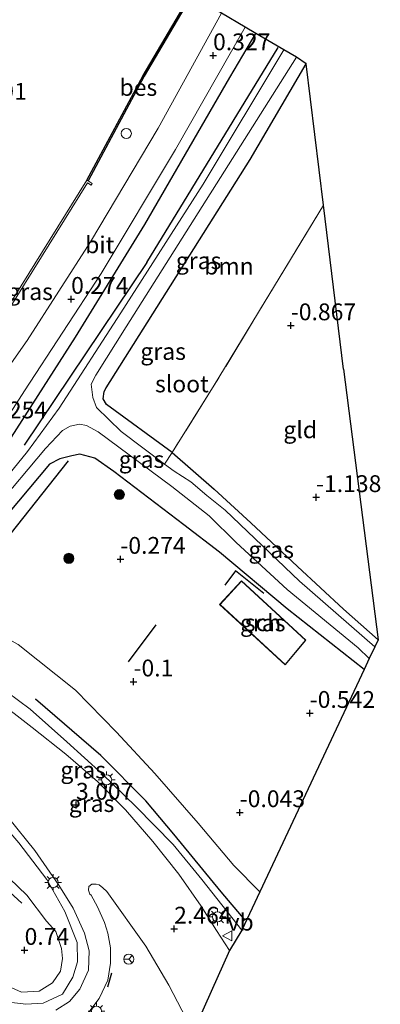
# Model space of a CAD drawing. Units: metres. Extents: x 129992 to 140000, y 475885 to 481253.
# Drawn here: x 130227 to 130281, y 479673 to 479819 of the extents above; entities that cross this region are included whole.
import ezdxf
from ezdxf.enums import TextEntityAlignment as Align

# ---------------------------------------------------------------- set-up
doc = ezdxf.new("R2010")
doc.units = ezdxf.units.M
doc.linetypes.add('IE-TERREINAFSCHEIDING', pattern=[10, 8, -2])
doc.layers.get('0').update_dxf_attribs({"lineweight": 25})
for name, color, linetype, lineweight in [('B-ME-AL-OVERIG-S-B1', 7, 'Continuous', 18), ('B-ME-GR-BOMENRIJ-L-B1', 10, 'Continuous', 25), ('B-ME-GR-BOOM-GV-B6', 93, 'Continuous', 18), ('B-ME-GR-BOOM-S-B1', 93, 'Continuous', 18), ('B-ME-GW-HOOGTEPUNT-S-B1', 10, 'Continuous', 25), ('B-ME-GW-INSTEEKWATERGANG-L-B1', 10, 'Continuous', 25), ('B-ME-GW-KRUINLIJN-L-B1', 93, 'Continuous', 18), ('B-ME-GW-TEENLIJN-L-B1', 93, 'Continuous', 18), ('B-ME-IE-GRASLAND-GV-B6', 93, 'Continuous', 18), ('B-ME-IE-GRONDWERKLIJN-GROND_INGERICHT-GV-B6', 253, 'Continuous', 18), ('B-ME-IE-MEUBILAIR_WEGMEUBILAIR-LICHTMAST-S-B1', 8, 'Continuous', 18), ('B-ME-IE-TERREINAFSCHEIDING-RASTERHEKWERK-L-B1', 8, 'IE-TERREINAFSCHEIDING', 18), ('B-ME-IE-TERREINAFSCHEIDING-SCHRIKHEK-L-B1', 10, 'Continuous', 25), ('B-ME-KG-KADASTRAAL-DAKRAND-L-B1', 13, 'Continuous', 18), ('B-ME-KG-KADASTRAAL-OPNAMEDTMGRENS-L-B1', 10, 'Continuous', 25), ('B-ME-MW-MUUR-GV-B6', 8, 'IE-TERREINAFSCHEIDING-KUNSTMATIG', 18), ('B-ME-OB-BESCHOEIING-GV-B6', 10, 'Continuous', 25), ('B-ME-OB-WATERLIJN-L-B1', 133, 'OB-WATERLIJN', 18), ('B-ME-OG-BEBOUWING-GV-B6', 173, 'Continuous', 18), ('B-ME-OG-WATER-GV-B6', 153, 'Continuous', 18), ('B-ME-VH-VERH_SOORT-BITUMEN-GV-B6', 8, 'IE-TERREINAFSCHEIDING-NATUURLIJK-HOUTWAL', 18), ('B-ME-VW-MEUBILAIR_WEGMEUBILAIR-RONA-S-B1', 8, 'Continuous', 18), ('B-ME-VW-MEUBILAIR_WEGMEUBILAIR-VERKEERSBORD-S-B1', 8, 'Continuous', 18)]:
    doc.layers.add(name, color=color, linetype=linetype, lineweight=lineweight)
doc.styles.add('NLCS-ISO', font='NLCS-ISO.TTF')
doc.linetypes.add('IE-TERREINAFSCHEIDING-KUNSTMATIG', pattern='A,4,[82,NLCS.SHX,S=0.75,R=90,X=0,Y=0],4,-2', length=10)
doc.linetypes.add('IE-TERREINAFSCHEIDING-NATUURLIJK-HOUTWAL', pattern='A,7,-1.5,[67,NLCS.SHX,S=0.75,R=45,X=0,Y=0],-1.5,7,-1.5,[70,NLCS.SHX,S=0.75,R=0,X=0,Y=0],-1.5', length=20)
doc.linetypes.add('OB-WATERLIJN', pattern='A,10,[32,NLCS.SHX,S=2,R=0,X=0,Y=0],-12', length=22)

# ---------------------------------------------------------------- blocks, each defined once
blk = doc.blocks.new('dtb')
blk.add_circle((0, 0), 0.75)
blk = doc.blocks.new('verkeersbord')
for p, q in [((0, 0.75), (-0.75, -0.625)), ((0.75, -0.625), (0, 0.75)), ((-0.75, -0.625), (0.75, -0.625))]:
    blk.add_line(p, q)
blk = doc.blocks.new('wegwijzer')
for q in [(-0.53, -0.53), (0, 0.75), (0.53, -0.53)]:
    blk.add_line((0, 0), q)
blk.add_circle((0, 0), 0.75)
blk = doc.blocks.new('boom')
blk.add_hatch(color=256).paths.add_polyline_path([(-0.75, 0, 1), (0.75, 0, 1)])
blk.add_circle((0, 0), 0.75)
blk = doc.blocks.new('hoogtepunt')
for p, q in [((-0.5, 0), (0.5, 0)), ((0, 0.5), (0, -0.5))]:
    blk.add_line(p, q)
blk = doc.blocks.new('lantaarnpaal')
for p, q in [((-0.75, 0), (-1.25, 0)), ((-0.88, 0.88), (-0.53, 0.53)), ((0, 0.75), (0, 1.25)), ((0.53, 0.53), (0.88, 0.88)), ((0.75, 0), (1.25, 0)), ((-0.53, -0.53), (-0.88, -0.88)), ((0, -0.75), (0, -1.25)), ((0.53, -0.53), (0.88, -0.88))]:
    blk.add_line(p, q)
blk.add_circle((0, 0), 0.75)

msp = doc.modelspace()

# ---------------------------------------------------------------- linework, layer by layer
at = {"layer": 'B-ME-GR-BOMENRIJ-L-B1'}
for p, q in [((130246.099, 479783.398, -0.997), (130265.61, 479815.362, -0.908)), ((130246.099, 479783.398, -0.997), (130227.911, 479756.256, -0.81)), ((130223.609, 479740.208, -0.83), (130234.491, 479753.947, -0.55)), ((130247.449, 479729.549, -0.315), (130243.35, 479724.044, -0.205)), ((130213.252, 479701.228, 0.411), (130227.53, 479688.206, 0.784))]:
    msp.add_line(p, q, dxfattribs=at)
for points in [[(130263.497, 479734.22, -0.761), (130259.314, 479737.598, -0.432), (130257.712, 479735.471, -0.42)], [(130260.739, 479685.645, 1.708), (130257.185, 479689.889, 1.843), (130250.157, 479698.428, 2.07), (130245.978, 479703.418, 1.811), (130239.286, 479710.158, 2.172), (130229.59, 479718.521, 2.366), (130229.599, 479718.465, 2.387)]]:
    msp.add_polyline3d(points, dxfattribs=at)
at = {"layer": 'B-ME-GR-BOOM-GV-B6'}
msp.add_polyline3d([(130269.77, 479812.934, -0.838), (130272.354, 479791.903, -0.774), (130256.149, 479765.168, -0.802), (130249.876, 479755.154, -0.875), (130240.12, 479762.281, -0.777), (130239.623, 479763.122, -0.818), (130239.797, 479764.212, -0.78), (130240.099, 479764.748, -0.761), (130261.483, 479798.728, -0.912), (130269.77, 479812.934, -0.838)], dxfattribs=at)
at = {"layer": 'B-ME-GW-INSTEEKWATERGANG-L-B1'}
for points in [[(130221.189, 479750.015, 0.046), (130235.505, 479772.278, 0.099), (130245.842, 479789.055, 0.156), (130258.458, 479810.886, 0.16), (130262.332, 479817.446, 0.262)], [(130249.876, 479755.154, -0.875), (130240.12, 479762.281, -0.777), (130239.623, 479763.122, -0.818), (130239.797, 479764.212, -0.78), (130240.099, 479764.748, -0.761), (130261.483, 479798.728, -0.912), (130269.77, 479812.934, -0.838)], [(130278.404, 479722.914, -1.296), (130266.976, 479731.923, -1.126), (130256.897, 479740.34, -0.931), (130251.599, 479744.403, -0.704), (130241.237, 479752.353, -0.668), (130238.416, 479754.321, -0.639), (130236.146, 479754.898, -0.639), (130234.976, 479754.671, -0.639), (130233.195, 479754.214, -0.639), (130231.656, 479753.432, -0.639), (130223.936, 479744.281, -0.514), (130221.769, 479741.989, -0.242), (130220.285, 479741.524, -0.234), (130219.639, 479741.215, -0.092), (130218.676, 479741.741, 0.058), (130217.922, 479744.251, 0.054), (130221.189, 479750.015, 0.046)], [(130249.876, 479755.154, -0.875), (130256.136, 479749.724, -1.325), (130261.594, 479744.722, -1.219), (130268.524, 479738.202, -1.402), (130275.352, 479731.889, -1.313), (130280.475, 479727.328, -1.161)]]:
    msp.add_polyline3d(points, dxfattribs=at)
at = {"layer": 'B-ME-GW-KRUINLIJN-L-B1'}
for points in [[(130260.229, 479684.184, 2.338), (130254.312, 479691.698, 2.269), (130250.019, 479696.89, 2.464), (130244.468, 479702.54, 2.727), (130239.489, 479707.415, 2.869), (130234.235, 479712.169, 2.963), (130228.775, 479717.008, 3.072), (130221.81, 479722.179, 3.376), (130218.932, 479724.102, 3.389), (130217.175, 479724.823, 3.429), (130216.506, 479724.645, 3.437), (130215.589, 479724.18, 3.437)], [(130209.954, 479715.542, 3.437), (130209.942, 479715.147, 3.409), (130210.148, 479714.273, 3.409), (130211.428, 479712.877, 3.409), (130216.237, 479708.33, 3.137), (130221.905, 479703.142, 2.869), (130227.09, 479697.161, 2.804), (130231.254, 479691.705, 2.565), (130233.956, 479686.943, 2.204), (130235.77, 479682.335, 2.058), (130235.831, 479679.491, 2.058), (130235.142, 479677.187, 1.815), (130233.582, 479674.653, 1.811), (130230.697, 479673.311, 1.786), (130228.165, 479673.166, 1.644), (130226.057, 479673.415, 1.575), (130223.232, 479674.691, 1.482), (130220.532, 479676.726, 1.324), (130216.791, 479679.673, 1.239), (130210.533, 479684.376, 1.056), (130202.61, 479692.259, 0.44)]]:
    msp.add_polyline3d(points, dxfattribs=at)
at = {"layer": 'B-ME-GW-TEENLIJN-L-B1'}
for points in [[(130212.263, 479730.493, 0.205), (130213.586, 479731.25, 0.229), (130215.418, 479731.735, 0.229), (130216.685, 479731.771, 0.184), (130218.348, 479731.396, 0.152), (130220.709, 479730.118, 0.087), (130227.022, 479726.628, -0.019), (130235.543, 479719.82, 0.022), (130241.624, 479713.579, 0.127), (130247.319, 479707.473, 0.196), (130253.749, 479700.065, 0.152), (130259.055, 479693.801, 0.111), (130262.903, 479689.883, 0.204)], [(130202.61, 479692.259, 0.44), (130217.011, 479681.445, 0.76), (130222.952, 479676.996, 0.744), (130227.503, 479674.971, 0.728), (130230.114, 479675.09, 0.837), (130232.109, 479676.37, 0.861), (130233.314, 479678.082, 0.829), (130233.611, 479679.954, 0.801), (130233.439, 479681.442, 0.841), (130232.594, 479683.977, 0.874), (130231.236, 479685.529, 0.906), (130228.28, 479689.379, 0.833), (130223.107, 479694.336, 0.764), (130215.087, 479701.625, 0.569), (130207.922, 479707.837, 0.253), (130204.072, 479712.353, 0.249), (130203.416, 479713.882, 0.359), (130203.314, 479715.009, 0.359), (130203.273, 479716.349, 0.383), (130203.119, 479716.941, 0.191)]]:
    msp.add_polyline3d(points, dxfattribs=at)
at = {"layer": 'B-ME-IE-GRASLAND-GV-B6'}
for points in [[(130257.194, 479820.468, 0.307), (130247.808, 479803.357, 0.225), (130237.751, 479786.481, 0.025), (130228.35, 479771.824, 0.212), (130217.959, 479757.024, 0.209), (130216.231, 479754.743, 0.103), (130216.376, 479754.504, 0.215), (130212.504, 479748.338, 0.229), (130211.483, 479745.871, 0.204), (130211.152, 479744.606, 0.253), (130210.54, 479743.798, 0.192), (130209.539, 479742.95, 0.188), (130208.548, 479742.091, 0.184), (130207.005, 479740.823, 0.184), (130202.834, 479735.069, 0.168), (130200.374, 479736.736, -0.121), (130209.156, 479749.967, -0.044), (130221.071, 479769.165, -0.044), (130237.314, 479795.226, -0.044), (130237.859, 479794.888, -0.044), (130238.017, 479795.143, -0.044), (130237.407, 479795.521, -0.28), (130245.731, 479811.066, -0.28), (130252.771, 479823.07, -0.3)], [(130220.26, 479752.439, 0.2), (130227.939, 479764.336, 0.266), (130239.328, 479781.751, 0.299), (130250.365, 479800.165, 0.331), (130260.752, 479818.375, 0.335), (130262.332, 479817.446, 0.262), (130258.458, 479810.886, 0.16), (130245.842, 479789.055, 0.156), (130235.505, 479772.278, 0.099)], [(130221.189, 479750.015, 0.046), (130235.505, 479772.278, 0.099), (130245.842, 479789.055, 0.156), (130258.458, 479810.886, 0.16), (130262.332, 479817.446, 0.262), (130266.465, 479815.014, -1.865), (130254.482, 479795.043, -1.865), (130242.26, 479775.924, -1.865), (130233.109, 479761.758, -1.865), (130228.392, 479755.294, -1.864), (130222.352, 479747.919, -1.864)], [(130268.348, 479813.907, -1.865), (130269.77, 479812.934, -0.838), (130261.483, 479798.728, -0.912), (130240.099, 479764.748, -0.761), (130239.797, 479764.212, -0.78), (130239.623, 479763.122, -0.818), (130240.12, 479762.281, -0.777), (130249.876, 479755.154, -0.875), (130248.726, 479753.422, -1.865), (130242.298, 479758.261, -1.865), (130238.623, 479761.874, -1.865), (130238.107, 479763.324, -1.865), (130237.857, 479765.322, -1.865), (130238.525, 479766.635, -1.865), (130243.06, 479773.832, -1.865), (130268.348, 479813.907, -1.865)], [(130235.505, 479772.278, 0.099), (130221.189, 479750.015, 0.046)], [(130223.562, 479746.827, -1.864), (130231.086, 479755.745, -1.864), (130233.613, 479758.454, -1.864), (130234.735, 479759.055, -1.864), (130236.111, 479759.356, -1.864), (130237.141, 479759.157, -1.864), (130238.894, 479758.24, -1.864), (130249.821, 479750.093, -1.864), (130255.393, 479745.727, -1.864), (130259.373, 479741.803, -1.864), (130266.979, 479734.789, -1.864), (130277.51, 479726.129, -1.864), (130279.168, 479724.543, -1.864)], [(130223.936, 479744.281, -0.514), (130231.656, 479753.432, -0.639), (130233.195, 479754.214, -0.639), (130234.976, 479754.671, -0.639), (130236.146, 479754.898, -0.639), (130238.416, 479754.321, -0.639), (130241.237, 479752.353, -0.668), (130251.599, 479744.403, -0.704), (130256.897, 479740.34, -0.931), (130266.976, 479731.923, -1.126), (130278.404, 479722.914, -1.296), (130262.903, 479689.883, 0.204), (130259.055, 479693.801, 0.111), (130253.749, 479700.065, 0.152), (130247.319, 479707.473, 0.196), (130241.624, 479713.579, 0.127), (130235.543, 479719.82, 0.022), (130227.022, 479726.628, -0.019)], [(130279.168, 479724.543, -1.864), (130278.404, 479722.914, -1.296), (130266.976, 479731.923, -1.126), (130256.897, 479740.34, -0.931), (130251.599, 479744.403, -0.704), (130241.237, 479752.353, -0.668), (130238.416, 479754.321, -0.639), (130236.146, 479754.898, -0.639), (130234.976, 479754.671, -0.639), (130233.195, 479754.214, -0.639), (130231.656, 479753.432, -0.639), (130223.936, 479744.281, -0.514)], [(130280.475, 479727.328, -1.161), (130279.98, 479726.273, -1.864), (130268.798, 479736.027, -1.864), (130257.752, 479746.578, -1.864), (130255.014, 479748.773, -1.864), (130252.667, 479750.825, -1.864), (130250.188, 479752.402, -1.864), (130248.726, 479753.422, -1.865), (130249.876, 479755.154, -0.875), (130256.136, 479749.724, -1.325), (130261.594, 479744.722, -1.219), (130268.524, 479738.202, -1.402), (130275.352, 479731.889, -1.313), (130280.475, 479727.328, -1.161)], [(130260.183, 479736.089, 1.49), (130256.938, 479732.574, 2.16), (130266.661, 479723.598, 2.155), (130269.747, 479727.26, 1.482), (130260.183, 479736.089, 1.49)], [(130227.022, 479726.628, -0.019), (130235.543, 479719.82, 0.022), (130241.624, 479713.579, 0.127), (130247.319, 479707.473, 0.196), (130253.749, 479700.065, 0.152), (130259.055, 479693.801, 0.111), (130262.903, 479689.883, 0.204)], [(130262.903, 479689.883, 0.204), (130260.229, 479684.184, 2.338), (130254.312, 479691.698, 2.269), (130250.019, 479696.89, 2.464), (130244.468, 479702.54, 2.727), (130239.489, 479707.415, 2.869), (130234.235, 479712.169, 2.963), (130228.775, 479717.008, 3.072), (130221.81, 479722.179, 3.376)], [(130221.81, 479722.179, 3.376), (130228.775, 479717.008, 3.072), (130234.235, 479712.169, 2.963), (130239.489, 479707.415, 2.869), (130244.468, 479702.54, 2.727), (130250.019, 479696.89, 2.464), (130254.312, 479691.698, 2.269), (130260.229, 479684.184, 2.338)], [(130260.229, 479684.184, 2.338), (130258.396, 479681.165, 2.184), (130256.489, 479684.145, 2.216), (130254.191, 479687.76, 2.403), (130250.864, 479692.491, 2.606), (130247.004, 479697.373, 2.715), (130242.97, 479702.042, 2.8), (130238.811, 479706.264, 2.942), (130234.088, 479710.309, 3.028), (130229.107, 479714.28, 3.275), (130223.466, 479718.596, 3.385)], [(130210.497, 479715.518, 3.626), (130214.016, 479712.44, 3.437), (130217.06, 479709.603, 3.279), (130221.147, 479705.517, 3.088), (130225.557, 479700.872, 2.857), (130229.505, 479696.005, 2.74), (130233.058, 479690.85, 2.504), (130235.168, 479687.442, 2.261), (130236.839, 479683.734, 2.18), (130237.572, 479681.121, 2.042), (130237.443, 479678.253, 1.957), (130236.15, 479675.435, 1.904), (130234.617, 479673.558, 1.859), (130232.578, 479672.278, 1.799)], [(130226.057, 479673.415, 1.575), (130228.165, 479673.166, 1.644), (130230.697, 479673.311, 1.786), (130233.582, 479674.653, 1.811), (130235.142, 479677.187, 1.815), (130235.831, 479679.491, 2.058), (130235.77, 479682.335, 2.058), (130233.956, 479686.943, 2.204), (130231.254, 479691.705, 2.565), (130227.09, 479697.161, 2.804)], [(130227.09, 479697.161, 2.804), (130231.254, 479691.705, 2.565), (130233.956, 479686.943, 2.204), (130235.77, 479682.335, 2.058), (130235.831, 479679.491, 2.058), (130235.142, 479677.187, 1.815), (130233.582, 479674.653, 1.811), (130230.697, 479673.311, 1.786), (130228.165, 479673.166, 1.644), (130226.057, 479673.415, 1.575)], [(130223.107, 479694.336, 0.764), (130228.28, 479689.379, 0.833), (130231.236, 479685.529, 0.906), (130232.594, 479683.977, 0.874), (130233.439, 479681.442, 0.841), (130233.611, 479679.954, 0.801), (130233.314, 479678.082, 0.829), (130232.109, 479676.37, 0.861), (130230.114, 479675.09, 0.837), (130227.503, 479674.971, 0.728), (130222.952, 479676.996, 0.744)], [(130222.952, 479676.996, 0.744), (130227.503, 479674.971, 0.728), (130230.114, 479675.09, 0.837), (130232.109, 479676.37, 0.861), (130233.314, 479678.082, 0.829), (130233.611, 479679.954, 0.801), (130233.439, 479681.442, 0.841), (130232.594, 479683.977, 0.874), (130231.236, 479685.529, 0.906), (130228.28, 479689.379, 0.833), (130223.107, 479694.336, 0.764)], [(130237.358, 479671.819, 1.924), (130239.02, 479674.016, 2.014), (130240.309, 479676.732, 2.172), (130240.746, 479679.263, 2.135), (130240.727, 479681.557, 2.155), (130240.323, 479683.73, 2.302), (130239.827, 479685.297, 2.306), (130238.79, 479687.645, 2.411), (130237.849, 479689.382, 2.529), (130237.664, 479689.542, 2.529), (130237.452, 479690.139, 2.525), (130237.488, 479690.687, 2.537), (130237.975, 479691.004, 2.565), (130238.611, 479691.037, 2.573), (130239.045, 479690.902, 2.585), (130239.591, 479690.459, 2.59), (130240.157, 479689.911, 2.533), (130245.975, 479681.785, 2.249), (130249.406, 479675.988, 2.066), (130252.599, 479669.821, 1.896)]]:
    msp.add_polyline3d(points, dxfattribs=at)
at = {"layer": 'B-ME-IE-GRONDWERKLIJN-GROND_INGERICHT-GV-B6'}
msp.add_polyline3d([(130280.475, 479727.328, -1.161), (130275.352, 479731.889, -1.313), (130268.524, 479738.202, -1.402), (130261.594, 479744.722, -1.219), (130256.136, 479749.724, -1.325), (130249.876, 479755.154, -0.875), (130256.149, 479765.168, -0.802), (130272.354, 479791.903, -0.774), (130275.349, 479767.532, -0.972), (130280.475, 479727.328, -1.161)], dxfattribs=at)
at = {"layer": 'B-ME-IE-TERREINAFSCHEIDING-RASTERHEKWERK-L-B1'}
msp.add_line((130249.876, 479755.154, -0.875), (130248.726, 479753.422, -1.865), dxfattribs=at)
msp.add_polyline3d([(130272.354, 479791.903, -0.774), (130256.149, 479765.168, -0.802), (130249.876, 479755.154, -0.875)], dxfattribs=at)
at = {"layer": 'B-ME-IE-TERREINAFSCHEIDING-SCHRIKHEK-L-B1'}
msp.add_line((130240.862, 479677.771, 3.097), (130240.275, 479675.716, 3.084), dxfattribs=at)
at = {"layer": 'B-ME-KG-KADASTRAAL-DAKRAND-L-B1'}
msp.add_polyline3d([(130266.656, 479723.67, 2.148), (130257.008, 479732.576, 2.153), (130260.186, 479736.019, 1.497), (130269.678, 479727.256, 1.489), (130266.656, 479723.67, 2.148)], dxfattribs=at)
at = {"layer": 'B-ME-KG-KADASTRAAL-OPNAMEDTMGRENS-L-B1'}
for points in [[(130275.349, 479767.532, -0.972), (130272.354, 479791.903, -0.774), (130269.77, 479812.934, -0.838), (130268.348, 479813.907, -1.865), (130266.465, 479815.014, -1.865), (130262.332, 479817.446, 0.262), (130260.752, 479818.375, 0.335), (130257.194, 479820.468, 0.307), (130252.771, 479823.07, -0.3), (130252.599, 479823.171, -0.253), (130250.367, 479824.484, -0.321), (130180.714, 479854.317, -0.253), (130180.506, 479854.406, 0.521), (130177.115, 479855.858, 0.498), (130165.475, 479852.571, 0.213), (130159.457, 479850.691, -0.957), (130150.525, 479912.952, -0.887), (130143.992, 479965.912, -0.912), (130142.074, 479993.295, -0.867), (130142.974, 479995.499, -0.867), (130142.854, 479997.998, -0.786), (130141.566, 479999.795, -0.875), (130140.152, 480018.047, -0.9), (130131.61, 480098.561, -0.989)], [(130275.349, 479767.532, -0.972), (130280.475, 479727.328, -1.161), (130279.98, 479726.273, -1.864), (130279.168, 479724.543, -1.864), (130278.404, 479722.914, -1.296), (130262.903, 479689.883, 0.204), (130260.229, 479684.184, 2.338), (130258.396, 479681.165, 2.184), (130252.975, 479668.973, 1.928)]]:
    msp.add_polyline3d(points, dxfattribs=at)
at = {"layer": 'B-ME-MW-MUUR-GV-B6'}
msp.add_polyline3d([(130192.493, 479725.457, -0.076), (130188.964, 479720.594, -0.076), (130185.112, 479715.309, -0.035), (130174.416, 479702.15, -0.016), (130173.765, 479701.349, -0.015), (130173.56, 479701.573, -0.253), (130184.914, 479715.533, -0.253), (130192.208, 479725.559, -0.254), (130200.993, 479738.123, -0.253), (130208.901, 479750.125, -0.253), (130220.816, 479769.324, -0.253), (130237.218, 479795.639, -0.253), (130237.407, 479795.521, -0.28), (130238.017, 479795.143, -0.044), (130237.859, 479794.888, -0.044), (130237.314, 479795.226, -0.044), (130221.071, 479769.165, -0.044), (130209.156, 479749.967, -0.044), (130200.374, 479736.736, -0.121), (130200.225, 479736.533, 4.131), (130199.426, 479735.381, 3.993), (130193.412, 479726.767, 3.993), (130192.61, 479725.621, 3.993), (130192.493, 479725.457, -0.076)], dxfattribs=at)
at = {"layer": 'B-ME-OB-BESCHOEIING-GV-B6'}
msp.add_polyline3d([(130252.599, 479823.171, -0.253), (130252.771, 479823.07, -0.3), (130245.731, 479811.066, -0.28), (130237.407, 479795.521, -0.28), (130237.218, 479795.639, -0.253), (130245.557, 479811.164, -0.253), (130252.599, 479823.171, -0.253)], dxfattribs=at)
at = {"layer": 'B-ME-OB-WATERLIJN-L-B1'}
for points in [[(130237.218, 479795.639, -0.253), (130245.557, 479811.164, -0.253), (130252.599, 479823.171, -0.253)], [(130208.901, 479750.125, -0.253), (130220.816, 479769.324, -0.253), (130237.218, 479795.639, -0.253)]]:
    msp.add_polyline3d(points, dxfattribs=at)
at = {"layer": 'B-ME-OG-BEBOUWING-GV-B6'}
msp.add_polyline3d([(130266.661, 479723.598, 2.155), (130256.938, 479732.574, 2.16), (130260.183, 479736.089, 1.49), (130269.747, 479727.26, 1.482), (130266.661, 479723.598, 2.155)], dxfattribs=at)
at = {"layer": 'B-ME-OG-WATER-GV-B6'}
for points in [[(130252.599, 479823.171, -0.253), (130245.557, 479811.164, -0.253), (130237.218, 479795.639, -0.253), (130220.816, 479769.324, -0.253), (130208.901, 479750.125, -0.253)], [(130222.352, 479747.919, -1.864), (130228.392, 479755.294, -1.864), (130233.109, 479761.758, -1.865), (130242.26, 479775.924, -1.865), (130254.482, 479795.043, -1.865), (130266.465, 479815.014, -1.865), (130268.348, 479813.907, -1.865), (130243.06, 479773.832, -1.865), (130238.525, 479766.635, -1.865), (130237.857, 479765.322, -1.865), (130238.107, 479763.324, -1.865), (130238.623, 479761.874, -1.865), (130242.298, 479758.261, -1.865), (130248.726, 479753.422, -1.865), (130250.188, 479752.402, -1.864), (130252.667, 479750.825, -1.864), (130255.014, 479748.773, -1.864), (130257.752, 479746.578, -1.864), (130268.798, 479736.027, -1.864), (130279.98, 479726.273, -1.864)], [(130279.98, 479726.273, -1.864), (130279.168, 479724.543, -1.864), (130277.51, 479726.129, -1.864), (130266.979, 479734.789, -1.864), (130259.373, 479741.803, -1.864), (130255.393, 479745.727, -1.864), (130249.821, 479750.093, -1.864), (130238.894, 479758.24, -1.864), (130237.141, 479759.157, -1.864), (130236.111, 479759.356, -1.864), (130234.735, 479759.055, -1.864), (130233.613, 479758.454, -1.864), (130231.086, 479755.745, -1.864), (130223.562, 479746.827, -1.864)]]:
    msp.add_polyline3d(points, dxfattribs=at)
at = {"layer": 'B-ME-VH-VERH_SOORT-BITUMEN-GV-B6'}
for points in [[(130257.194, 479820.468, 0.307), (130260.752, 479818.375, 0.335), (130250.365, 479800.165, 0.331), (130239.328, 479781.751, 0.299), (130227.939, 479764.336, 0.266), (130220.26, 479752.439, 0.2), (130219.852, 479752.626, 0.254), (130216.376, 479754.504, 0.215), (130216.231, 479754.743, 0.103), (130217.959, 479757.024, 0.209), (130228.35, 479771.824, 0.212), (130237.751, 479786.481, 0.025), (130247.808, 479803.357, 0.225), (130257.194, 479820.468, 0.307)], [(130223.466, 479718.596, 3.385), (130229.107, 479714.28, 3.275), (130234.088, 479710.309, 3.028), (130238.811, 479706.264, 2.942), (130242.97, 479702.042, 2.8), (130247.004, 479697.373, 2.715), (130250.864, 479692.491, 2.606), (130254.191, 479687.76, 2.403), (130256.489, 479684.145, 2.216), (130258.396, 479681.165, 2.184), (130252.975, 479668.973, 1.928)], [(130232.578, 479672.278, 1.799), (130234.617, 479673.558, 1.859), (130236.15, 479675.435, 1.904), (130237.443, 479678.253, 1.957), (130237.572, 479681.121, 2.042), (130236.839, 479683.734, 2.18), (130235.168, 479687.442, 2.261), (130233.058, 479690.85, 2.504), (130229.505, 479696.005, 2.74), (130225.557, 479700.872, 2.857)], [(130252.599, 479669.821, 1.896), (130249.406, 479675.988, 2.066), (130245.975, 479681.785, 2.249), (130240.157, 479689.911, 2.533), (130239.591, 479690.459, 2.59), (130239.045, 479690.902, 2.585), (130238.611, 479691.037, 2.573), (130237.975, 479691.004, 2.565), (130237.488, 479690.687, 2.537), (130237.452, 479690.139, 2.525), (130237.664, 479689.542, 2.529), (130237.849, 479689.382, 2.529), (130238.79, 479687.645, 2.411), (130239.827, 479685.297, 2.306), (130240.323, 479683.73, 2.302), (130240.727, 479681.557, 2.155), (130240.746, 479679.263, 2.135), (130240.309, 479676.732, 2.172), (130239.02, 479674.016, 2.014), (130237.358, 479671.819, 1.924)]]:
    msp.add_polyline3d(points, dxfattribs=at)

# ---------------------------------------------------------------- block references
at = {"layer": 'B-ME-AL-OVERIG-S-B1', "rotation": 90}
msp.add_blockref('dtb', (130243.072, 479802.572, 0.339), dxfattribs=at)
at = {"layer": 'B-ME-GR-BOOM-S-B1', "rotation": 90}
for p in [(130242.035, 479748.91, -0.323), (130234.533, 479739.432, -0.132)]:
    msp.add_blockref('boom', p, dxfattribs=at)
at = {"layer": 'B-ME-GW-HOOGTEPUNT-S-B1', "rotation": 90}
for p in [(130255.961, 479814.155, 0.327), (130255.961, 479814.155, 0.327), (130234.875, 479777.958, 0.274), (130234.875, 479777.958, 0.274), (130267.513, 479774.031, -0.867), (130267.513, 479774.031, -0.867), (130271.261, 479748.502, -1.138), (130271.261, 479748.502, -1.138), (130242.19, 479739.326, -0.274), (130242.19, 479739.326, -0.274), (130244.143, 479721.106, -0.1), (130244.143, 479721.106, -0.1), (130270.323, 479716.432, -0.542), (130270.323, 479716.432, -0.542), (130235.599, 479702.782, 3.007), (130235.599, 479702.782, 3.007), (130259.925, 479701.679, -0.043), (130259.925, 479701.679, -0.043), (130250.177, 479684.371, 2.464), (130250.177, 479684.371, 2.464), (130227.963, 479681.216, 0.74), (130227.963, 479681.216, 0.74)]:
    msp.add_blockref('hoogtepunt', p, dxfattribs=at)
at = {"layer": 'B-ME-IE-MEUBILAIR_WEGMEUBILAIR-LICHTMAST-S-B1', "rotation": 90}
for p in [(130240.153, 479706.526, 2.886), (130232.214, 479691.26, 2.2), (130256.628, 479686.147, 2.383), (130238.639, 479672.129, 1.965)]:
    msp.add_blockref('lantaarnpaal', p, dxfattribs=at)
at = {"layer": 'B-ME-VW-MEUBILAIR_WEGMEUBILAIR-RONA-S-B1', "rotation": 90}
msp.add_blockref('wegwijzer', (130243.431, 479679.868, 2.139), dxfattribs=at)
at = {"layer": 'B-ME-VW-MEUBILAIR_WEGMEUBILAIR-VERKEERSBORD-S-B1', "rotation": 90}
msp.add_blockref('verkeersbord', (130258.11, 479683.335, 2.362), dxfattribs=at)

# ---------------------------------------------------------------- texts
at = {"layer": 'B-ME-GR-BOOM-GV-B6', "ltscale": 0.2, "style": 'NLCS-ISO'}
msp.add_text('bmn', height=2.5, dxfattribs=at).set_placement((130258.3183, 479782.8591), align=Align.MIDDLE_CENTER)
at = {"layer": 'B-ME-GW-HOOGTEPUNT-S-B1', "ltscale": 0.2, "style": 'NLCS-ISO'}
for s, p in [('0.327', (130255.961, 479814.155, 0.327)), ('0.327', (130255.961, 479814.155, 0.327)), ('0.091', (130219.783, 479806.796, 0.091)), ('0.091', (130219.783, 479806.796, 0.091)), ('0.274', (130234.875, 479777.958, 0.274)), ('0.274', (130234.875, 479777.958, 0.274)), ('-0.867', (130267.513, 479774.031, -0.867)), ('-0.867', (130267.513, 479774.031, -0.867)), ('0.254', (130222.782, 479759.455, 0.254)), ('0.254', (130222.782, 479759.455, 0.254)), ('-1.138', (130271.261, 479748.502, -1.138)), ('-1.138', (130271.261, 479748.502, -1.138)), ('-0.274', (130242.19, 479739.326, -0.274)), ('-0.274', (130242.19, 479739.326, -0.274)), ('-0.1', (130244.143, 479721.106, -0.1)), ('-0.1', (130244.143, 479721.106, -0.1)), ('-0.542', (130270.323, 479716.432, -0.542)), ('-0.542', (130270.323, 479716.432, -0.542)), ('3.007', (130235.599, 479702.782, 3.007)), ('3.007', (130235.599, 479702.782, 3.007)), ('-0.043', (130259.925, 479701.679, -0.043)), ('-0.043', (130259.925, 479701.679, -0.043)), ('2.464', (130250.177, 479684.371, 2.464)), ('2.464', (130250.177, 479684.371, 2.464)), ('0.74', (130227.963, 479681.216, 0.74)), ('0.74', (130227.963, 479681.216, 0.74))]:
    msp.add_text(s, height=2.5, dxfattribs=at).set_placement(p, align=Align.BOTTOM_LEFT)
at = {"layer": 'B-ME-IE-GRASLAND-GV-B6', "ltscale": 0.2, "style": 'NLCS-ISO'}
for p in [(130253.8135, 479783.6645), (130228.784, 479779.0695), (130248.545, 479770.18), (130245.3335, 479754.129), (130264.6005, 479740.7135), (130263.3425, 479729.8435), (130236.6635, 479707.9775), (130237.909, 479702.994)]:
    msp.add_text('gras', height=2.5, dxfattribs=at).set_placement(p, align=Align.MIDDLE_CENTER)
at = {"layer": 'B-ME-IE-GRONDWERKLIJN-GROND_INGERICHT-GV-B6', "ltscale": 0.2, "style": 'NLCS-ISO'}
msp.add_text('gld', height=2.5, dxfattribs=at).set_placement((130268.9087, 479758.5415), align=Align.MIDDLE_CENTER)
at = {"layer": 'B-ME-OB-BESCHOEIING-GV-B6', "ltscale": 0.2, "style": 'NLCS-ISO'}
msp.add_text('bes', height=2.5, dxfattribs=at).set_placement((130244.8674, 479809.4173), align=Align.MIDDLE_CENTER)
at = {"layer": 'B-ME-OG-BEBOUWING-GV-B6', "ltscale": 0.2, "style": 'NLCS-ISO'}
msp.add_text('sch', height=2.5, dxfattribs=at).set_placement((130263.3734, 479729.8688), align=Align.MIDDLE_CENTER)
at = {"layer": 'B-ME-OG-WATER-GV-B6', "ltscale": 0.2, "style": 'NLCS-ISO'}
msp.add_text('sloot', height=2.5, dxfattribs=at).set_placement((130251.3321, 479765.3573), align=Align.MIDDLE_CENTER)
at = {"layer": 'B-ME-VH-VERH_SOORT-BITUMEN-GV-B6', "ltscale": 0.2, "style": 'NLCS-ISO'}
msp.add_text('bit', height=2.5, dxfattribs=at).set_placement((130239.1221, 479786.0308), align=Align.MIDDLE_CENTER)
at = {"layer": 'B-ME-VW-MEUBILAIR_WEGMEUBILAIR-VERKEERSBORD-S-B1', "ltscale": 0.2, "style": 'NLCS-ISO'}
msp.add_text('vb', height=2.5, dxfattribs=at).set_placement((130258.11, 479683.335, 2.362), align=Align.BOTTOM_LEFT)

doc.saveas('drawing.dxf')
